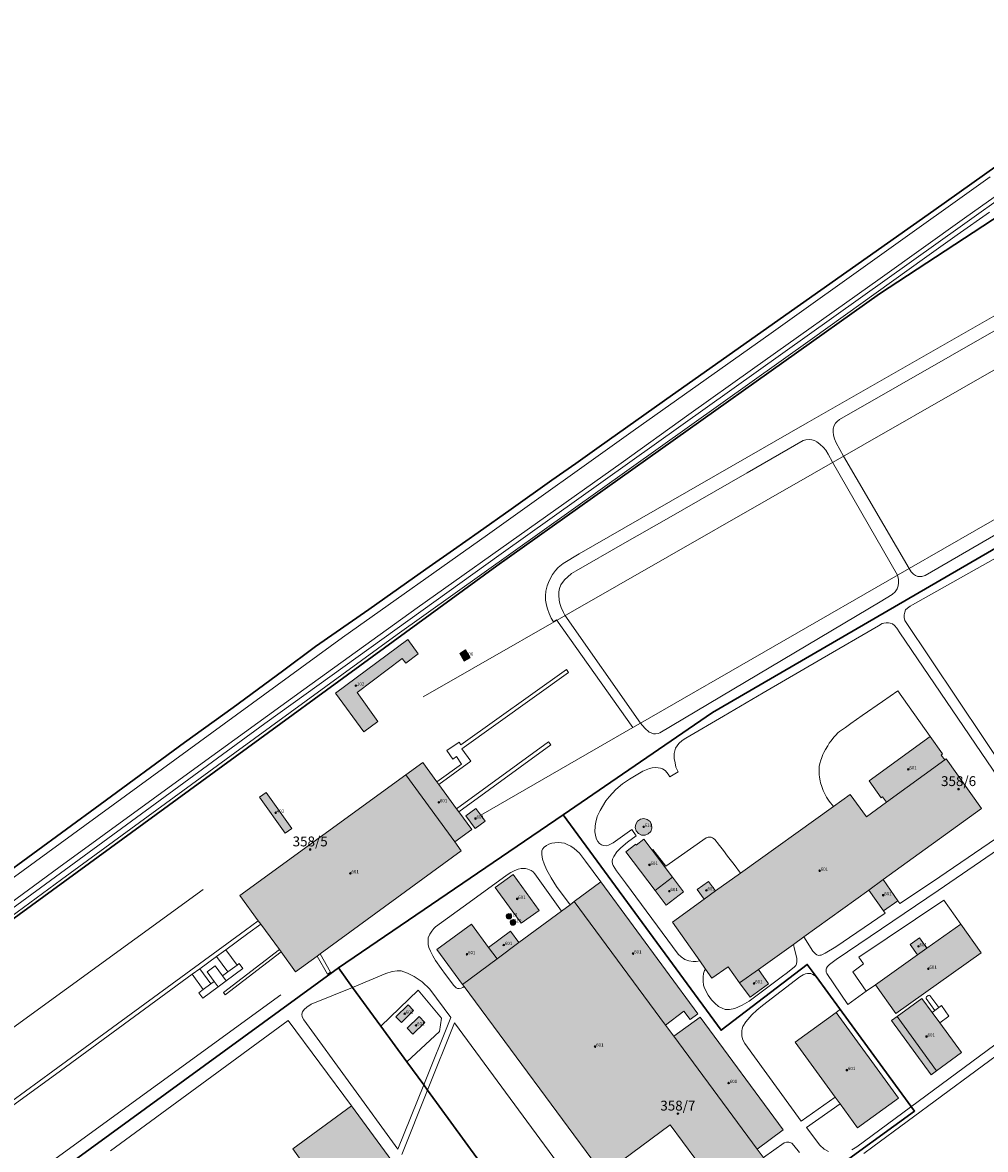
# Model space of a CAD drawing. Extents: x 6529461 to 6534356, y 5058426 to 5060911.
# Drawn here: x 6531863 to 6532156, y 5060543 to 5060886 of the extents above; entities that cross this region are included whole.
import ezdxf
from ezdxf.enums import TextEntityAlignment as Align

# ---------------------------------------------------------------- set-up
doc = ezdxf.new("R2010")
doc.units = 0
doc.header["$MEASUREMENT"] = 0
doc.header["$PDMODE"] = 32
doc.header["$PDSIZE"] = 0.5
doc.layers.get('0').update_dxf_attribs({"lineweight": 9})
for name, color, linetype, lineweight in [('1_KC_BROJ', 3, 'Continuous', 9), ('1_KC_MEDJA', 3, 'Continuous', 30), ('1_KC_MEDJA_KO', 6, 'Continuous', 30), ('2_ZG', 4, 'Continuous', 20), ('2_ZG_BROJ', 4, 'Continuous', 9), ('4_SL_00', 8, 'Continuous', 9), ('4_SL_01', 8, 'Continuous', 9), ('4_SL_11', 8, 'Continuous', 9), ('4_SL_18', 8, 'Continuous', 9), ('4_SL_19', 8, 'Continuous', 9)]:
    doc.layers.add(name, color=color, linetype=linetype, lineweight=lineweight)
doc.styles.get("Standard").update_dxf_attribs({"font": 'txt.shx'})
doc.styles.add('STYLE1', font='romans.shx', dxfattribs={"height": 1.5})

# ---------------------------------------------------------------- blocks, each defined once
blk = doc.blocks.new('KC')
blk.add_point((0, 0))
at = {"style": 'STYLE1'}
blk.add_attdef('KC_BROJ', text='', height=1.5, dxfattribs=at).set_placement((0, 0), align=Align.BOTTOM_CENTER)
blk = doc.blocks.new('ZG')
blk.add_point((0, 0))
blk.add_attdef('VRSTA', (0, 0), '', height=1)

msp = doc.modelspace()

# ---------------------------------------------------------------- hatches: boundary and pattern name
at = {"linetype": 'Continuous'}
for color, points in [(252, [(6531966.97, 5060669.87), (6531971.2, 5060672.97), (6531964.85, 5060681.86), (6531978.64, 5060692.19), (6531979.73, 5060690.79), (6531983.51, 5060693.61), (6531980.29, 5060697.96), (6531958.31, 5060681.62)]), (254, [(6531997.49, 5060691.39), (6531999.3, 5060692.43), (6531997.95, 5060694.78), (6531996.14, 5060693.74)]), (253, [(6532144.06, 5060661.29), (6532126.24, 5060648.37), (6532125.02, 5060650), (6532124.6, 5060649.71), (6532120.94, 5060654.92), (6532139.56, 5060668.42), (6532143.34, 5060663.11), (6532142.96, 5060662.77)]), (253, [(6531979.75, 5060656.72), (6531984.91, 5060660.45), (6531989.18, 5060654.62), (6531989.77, 5060653.81), (6531995.18, 5060646.4), (6531995.87, 5060645.46), (6531999.81, 5060640.06), (6531994.63, 5060636.27)]), (253, [(6532081.49, 5060593.38), (6532087.19, 5060597.36), (6532097.95, 5060605.07), (6532101.06, 5060607.32), (6532120.83, 5060621.57), (6532125.26, 5060624.81), (6532155.25, 5060646.48), (6532144.46, 5060661.6), (6532144.06, 5060661.29), (6532126.24, 5060648.37), (6532120.16, 5060643.98), (6532115.19, 5060650.76), (6532110.09, 5060647.11), (6532081.76, 5060626.75), (6532074.14, 5060621.34), (6532070.63, 5060618.79), (6532061.05, 5060611.81), (6532069.38, 5060600), (6532071.1, 5060597.56), (6532073.04, 5060594.81), (6532078.03, 5060598.23)]), (253, [(6531994.63, 5060636.27), (6531996.6, 5060633.57), (6531953.64, 5060602.2), (6531952.66, 5060601.48), (6531946.11, 5060596.7), (6531941.68, 5060602.77), (6531941.17, 5060603.47), (6531935.48, 5060611.26), (6531934.74, 5060612.27), (6531929.15, 5060619.97), (6531979.75, 5060656.72)]), (254, [(6531942.94, 5060638.92), (6531945, 5060640.39), (6531937.18, 5060651.39), (6531935.12, 5060649.92)]), (253, [(6532000.82, 5060640.33), (6532003.88, 5060642.65), (6532002.55, 5060644.42), (6532001.09, 5060646.47), (6531998.02, 5060644.2)]), (253, [(6532049.97, 5060639.66), (6532050.64, 5060638.85), (6532051.6, 5060638.39), (6532052.65, 5060638.35), (6532053.64, 5060638.74), (6532054.37, 5060639.5), (6532054.74, 5060640.5), (6532054.66, 5060641.55), (6532054.17, 5060642.49), (6532053.34, 5060643.14), (6532052.31, 5060643.4), (6532051.27, 5060643.22), (6532050.39, 5060642.63), (6532049.83, 5060641.73), (6532049.68, 5060640.68)]), (253, [(6532055.69, 5060621.5), (6532046.75, 5060633.25), (6532049.79, 5060635.56), (6532049.97, 5060635.31), (6532052.3, 5060637.08), (6532054.81, 5060633.78), (6532061.06, 5060625.58)]), (253, [(6532014.9, 5060611.5), (6532020.34, 5060615.43), (6532012.43, 5060626.36), (6532006.99, 5060622.43)]), (253, [(6532031.07, 5060618.09), (6532058.9, 5060580.46), (6532064.48, 5060584.68), (6532066.36, 5060582.15), (6532068.77, 5060583.9), (6532039.15, 5060624.1)]), (253, [(6532061.06, 5060625.58), (6532064.42, 5060621.06), (6532059.12, 5060616.98), (6532055.69, 5060621.5)]), (253, [(6532074.14, 5060621.34), (6532070.63, 5060618.79), (6532068.54, 5060621.79), (6532071.97, 5060624.24)]), (253, [(6532125.26, 5060624.81), (6532129.74, 5060618.37), (6532125.39, 5060615.27), (6532120.83, 5060621.57)]), (253, [(6531997.02, 5060592.88), (6532007.54, 5060600.66), (6532014.22, 5060605.6), (6532027.22, 5060615.22), (6532029.78, 5060617.11), (6532031.07, 5060618.09), (6532058.9, 5060580.46), (6532061.43, 5060577.05), (6532086.84, 5060542.7), (6532088.95, 5060539.84), (6532075.36, 5060529.77), (6532060.33, 5060550.07), (6532039.93, 5060534.96), (6531997.49, 5060592.24)]), (253, [(6532010.43, 5060613.16), (6532010.89, 5060612.81), (6532011.48, 5060612.84), (6532011.91, 5060613.23), (6532011.98, 5060613.81), (6532011.67, 5060614.31), (6532011.11, 5060614.48), (6532010.57, 5060614.25), (6532010.3, 5060613.73)]), (253, [(6531997.02, 5060592.88), (6531989.19, 5060603.46), (6531999.71, 5060611.25), (6532004.97, 5060604.14), (6532007.54, 5060600.66)]), (253, [(6532011.63, 5060611.32), (6532012.08, 5060610.93), (6532012.68, 5060610.91), (6532013.14, 5060611.28), (6532013.26, 5060611.87), (6532012.98, 5060612.39), (6532012.42, 5060612.61), (6532011.85, 5060612.42), (6532011.54, 5060611.91)]), (253, [(6532138.52, 5060603.87), (6532148.91, 5060611.27), (6532155.15, 5060602.51), (6532129.13, 5060583.97), (6532122.89, 5060592.73), (6532135.75, 5060601.9)]), (253, [(6532014.22, 5060605.6), (6532011.64, 5060609.08), (6532004.97, 5060604.14), (6532007.54, 5060600.66)]), (253, [(6532135.75, 5060601.9), (6532138.52, 5060603.87), (6532136.28, 5060607.03), (6532133.51, 5060605.05)]), (253, [(6532087.19, 5060597.36), (6532090.25, 5060593), (6532084.68, 5060588.96), (6532081.49, 5060593.38)]), (253, [(6531978.37, 5060581.26), (6531982.1, 5060584.87), (6531980.42, 5060586.6), (6531976.69, 5060582.99)]), (253, [(6532139.84, 5060565.34), (6532141.51, 5060566.55), (6532149.11, 5060572.08), (6532142.5, 5060581.17), (6532140.2, 5060584.33), (6532137.08, 5060588.62), (6532129.47, 5060583.09), (6532127.81, 5060581.88)]), (253, [(6531981.85, 5060577.74), (6531985.51, 5060581.28), (6531983.81, 5060583.04), (6531980.15, 5060579.5)]), (253, [(6532061.43, 5060577.05), (6532086.84, 5060542.7), (6532094.79, 5060548.6), (6532069.46, 5060582.9)]), (253, [(6532110.62, 5060558.53), (6532112.12, 5060556.47), (6532117.44, 5060549.16), (6532129.92, 5060558.24), (6532110.92, 5060584.35), (6532098.44, 5060575.27)]), (252, [(6531958.39, 5060524.43), (6531976.57, 5060537.58), (6531963.14, 5060555.83), (6531945.31, 5060542.78)])]:
    msp.add_hatch(color=color, dxfattribs=at).paths.add_polyline_path(points)

# ---------------------------------------------------------------- linework, layer by layer
at = {"layer": '1_KC_MEDJA'}
for points in [[(6531771.86, 5060548.59), (6532007.5, 5060720.41), (6532124.12, 5060803.28), (6532187.08, 5060844.58), (6532216.38, 5060863.65), (6532221.41, 5060865.67), (6532274.67, 5060885.97), (6532298.25, 5060877.02), (6532313.98, 5060870.86), (6532378.45, 5060846.14), (6532470.88, 5060807.94), (6532608.47, 5060745.4), (6532706.28, 5060694.91), (6532747.84, 5060673.94), (6532767.11, 5060663.62)], [(6531760.85, 5060453.52), (6531959.16, 5060597.88), (6532027.69, 5060644.58), (6532073.17, 5060675.69), (6532253.53, 5060780.31), (6532280.88, 5060743.5), (6532316.16, 5060769.94), (6532353.76, 5060798.12), (6532337.44, 5060821.29), (6532336.9, 5060822.06), (6532336.47, 5060822.67), (6532302.29, 5060871.19)], [(6532302.29, 5060871.19), (6532295.28, 5060871.04), (6532291.62, 5060870.96), (6532265.84, 5060870.39), (6532246.19, 5060866.96), (6532223.54, 5060860.87), (6532187.08, 5060844.58), (6532124.12, 5060803.28), (6532007.5, 5060720.41), (6531771.86, 5060548.59)], [(6532160.04, 5060842.38), (6532140.67, 5060828.66), (6532100, 5060800.02), (6532061.05, 5060772.48), (6532038.7, 5060756.68), (6532031.58, 5060751.64), (6532024.26, 5060746.51), (6532011.85, 5060737.73), (6532001.76, 5060730.6), (6531994.29, 5060725.34), (6531986.87, 5060720.16), (6531982.34, 5060716.99), (6531968.44, 5060707.15), (6531952.16, 5060695.79), (6531942.17, 5060688.31), (6531927.05, 5060677.22), (6531912.28, 5060666.61), (6531886.49, 5060647.73), (6531855.6, 5060625.12)], [(6532253.53, 5060780.31), (6532073.17, 5060675.69), (6532027.69, 5060644.58), (6532075.83, 5060578.89), (6532102.1, 5060598.96), (6532104.82, 5060595.25), (6532111.91, 5060585.56), (6532134.82, 5060554.26), (6532108.46, 5060535.12)], [(6532108.46, 5060535.12), (6532134.82, 5060554.26), (6532111.91, 5060585.56), (6532104.82, 5060595.25), (6532102.1, 5060598.96), (6532075.83, 5060578.89), (6532027.69, 5060644.58), (6531959.16, 5060597.88), (6531963.48, 5060591.96), (6531972.14, 5060580.1), (6531980.05, 5060569.26), (6531985.17, 5060562.24), (6531986.31, 5060560.67), (6532009.32, 5060529.14)], [(6532066.49, 5060462.4), (6532063.38, 5060469.89), (6532050.42, 5060501.11), (6532049.58, 5060503.07), (6532046.39, 5060510.41), (6532029.05, 5060532.44), (6532024.03, 5060528.85), (6532023.19, 5060528.27), (6532014.49, 5060522.05), (6532009.32, 5060529.14), (6531986.31, 5060560.67), (6531985.17, 5060562.24), (6531980.05, 5060569.26), (6531972.14, 5060580.1), (6531963.48, 5060591.96), (6531959.16, 5060597.88), (6531760.85, 5060453.52)]]:
    msp.add_lwpolyline(points, dxfattribs=at)
at = {"layer": '1_KC_MEDJA_KO'}
msp.add_lwpolyline([(6532160.04, 5060842.38), (6532140.67, 5060828.66), (6532100, 5060800.02), (6532061.05, 5060772.48), (6532038.7, 5060756.68), (6532031.58, 5060751.64), (6532024.26, 5060746.51), (6532011.85, 5060737.73), (6532001.76, 5060730.6), (6531994.29, 5060725.34), (6531986.87, 5060720.16), (6531982.34, 5060716.99), (6531968.44, 5060707.15), (6531952.16, 5060695.79), (6531942.17, 5060688.31), (6531927.05, 5060677.22), (6531912.28, 5060666.61), (6531886.49, 5060647.73), (6531855.6, 5060625.12)], dxfattribs=at)
at = {"layer": '2_ZG'}
for points in [[(6531966.97, 5060669.87), (6531971.2, 5060672.97), (6531964.85, 5060681.86), (6531978.64, 5060692.19), (6531979.73, 5060690.79), (6531983.51, 5060693.61), (6531980.29, 5060697.96), (6531958.31, 5060681.62), (6531966.97, 5060669.87)], [(6531997.49, 5060691.39), (6531999.3, 5060692.43), (6531997.95, 5060694.78), (6531996.14, 5060693.74), (6531997.49, 5060691.39)], [(6532144.06, 5060661.29), (6532142.96, 5060662.77), (6532143.34, 5060663.11), (6532139.56, 5060668.42), (6532120.94, 5060654.92), (6532124.6, 5060649.71), (6532125.02, 5060650), (6532126.24, 5060648.37)], [(6531994.63, 5060636.27), (6531999.81, 5060640.06), (6531995.87, 5060645.46), (6531995.18, 5060646.4), (6531989.77, 5060653.81), (6531989.18, 5060654.62), (6531984.91, 5060660.45), (6531979.75, 5060656.72)], [(6532125.26, 5060624.81), (6532155.25, 5060646.48), (6532144.46, 5060661.6), (6532144.06, 5060661.29)], [(6532126.24, 5060648.37), (6532144.06, 5060661.29)], [(6531979.75, 5060656.72), (6531929.15, 5060619.97), (6531934.74, 5060612.27), (6531935.48, 5060611.26), (6531941.17, 5060603.47), (6531941.68, 5060602.77), (6531946.11, 5060596.7), (6531952.66, 5060601.48), (6531953.64, 5060602.2), (6531996.6, 5060633.57), (6531994.63, 5060636.27)], [(6531994.63, 5060636.27), (6531979.75, 5060656.72)], [(6531942.94, 5060638.92), (6531945, 5060640.39), (6531937.18, 5060651.39), (6531935.12, 5060649.92), (6531942.94, 5060638.92)], [(6532126.24, 5060648.37), (6532120.16, 5060643.98), (6532115.19, 5060650.76), (6532110.09, 5060647.11), (6532081.76, 5060626.75), (6532074.14, 5060621.34)], [(6532000.82, 5060640.33), (6532003.88, 5060642.65), (6532002.55, 5060644.42), (6532001.09, 5060646.47), (6531998.02, 5060644.2), (6532000.82, 5060640.33)], [(6532049.97, 5060639.66), (6532050.64, 5060638.85), (6532051.6, 5060638.39), (6532052.65, 5060638.35), (6532053.64, 5060638.74), (6532054.37, 5060639.5), (6532054.74, 5060640.5), (6532054.66, 5060641.55), (6532054.17, 5060642.49), (6532053.34, 5060643.14), (6532052.31, 5060643.4), (6532051.27, 5060643.22), (6532050.39, 5060642.63), (6532049.83, 5060641.73), (6532049.68, 5060640.68), (6532049.97, 5060639.66)], [(6532061.06, 5060625.58), (6532054.81, 5060633.78), (6532052.3, 5060637.08), (6532049.97, 5060635.31), (6532049.79, 5060635.56), (6532046.75, 5060633.25), (6532055.69, 5060621.5)], [(6532014.9, 5060611.5), (6532020.34, 5060615.43), (6532012.43, 5060626.36), (6532006.99, 5060622.43), (6532014.9, 5060611.5)], [(6532058.9, 5060580.46), (6532064.48, 5060584.68), (6532066.36, 5060582.15), (6532068.77, 5060583.9), (6532039.15, 5060624.1), (6532031.07, 5060618.09)], [(6532061.06, 5060625.58), (6532055.69, 5060621.5)], [(6532055.69, 5060621.5), (6532059.12, 5060616.98), (6532064.42, 5060621.06), (6532061.06, 5060625.58)], [(6532074.14, 5060621.34), (6532071.97, 5060624.24), (6532068.54, 5060621.79), (6532070.63, 5060618.79)], [(6532125.26, 5060624.81), (6532120.83, 5060621.57)], [(6532120.83, 5060621.57), (6532125.39, 5060615.27), (6532129.74, 5060618.37), (6532125.26, 5060624.81)], [(6532070.63, 5060618.79), (6532074.14, 5060621.34)], [(6532087.19, 5060597.36), (6532097.95, 5060605.07), (6532101.06, 5060607.32), (6532120.83, 5060621.57)], [(6532031.07, 5060618.09), (6532029.78, 5060617.11), (6532027.22, 5060615.22), (6532014.22, 5060605.6)], [(6532058.9, 5060580.46), (6532031.07, 5060618.09)], [(6532070.63, 5060618.79), (6532061.05, 5060611.81), (6532069.38, 5060600), (6532071.1, 5060597.56), (6532073.04, 5060594.81), (6532078.03, 5060598.23), (6532081.49, 5060593.38)], [(6532010.43, 5060613.16), (6532010.89, 5060612.81), (6532011.48, 5060612.84), (6532011.91, 5060613.23), (6532011.98, 5060613.81), (6532011.67, 5060614.31), (6532011.11, 5060614.48), (6532010.57, 5060614.25), (6532010.3, 5060613.73), (6532010.43, 5060613.16)], [(6532004.97, 5060604.14), (6531999.71, 5060611.25), (6531989.19, 5060603.46), (6531997.02, 5060592.88)], [(6532011.63, 5060611.32), (6532012.08, 5060610.93), (6532012.68, 5060610.91), (6532013.14, 5060611.28), (6532013.26, 5060611.87), (6532012.98, 5060612.39), (6532012.42, 5060612.61), (6532011.85, 5060612.42), (6532011.54, 5060611.91), (6532011.63, 5060611.32)], [(6532135.75, 5060601.9), (6532122.89, 5060592.73), (6532129.13, 5060583.97), (6532155.15, 5060602.51), (6532148.91, 5060611.27), (6532138.52, 5060603.87)], [(6532014.22, 5060605.6), (6532011.64, 5060609.08), (6532004.97, 5060604.14)], [(6532138.52, 5060603.87), (6532136.28, 5060607.03), (6532133.51, 5060605.05), (6532135.75, 5060601.9)], [(6532004.97, 5060604.14), (6532007.54, 5060600.66)], [(6532014.22, 5060605.6), (6532007.54, 5060600.66)], [(6532138.52, 5060603.87), (6532135.75, 5060601.9)], [(6532007.54, 5060600.66), (6531997.02, 5060592.88)], [(6532087.19, 5060597.36), (6532081.49, 5060593.38)], [(6532081.49, 5060593.38), (6532084.68, 5060588.96), (6532090.25, 5060593), (6532087.19, 5060597.36)], [(6531997.02, 5060592.88), (6531997.49, 5060592.24), (6532039.93, 5060534.96), (6532060.33, 5060550.07), (6532075.36, 5060529.77), (6532088.95, 5060539.84), (6532086.84, 5060542.7)], [(6531978.37, 5060581.26), (6531982.1, 5060584.87), (6531980.42, 5060586.6), (6531976.69, 5060582.99), (6531978.37, 5060581.26)], [(6532139.84, 5060565.34), (6532141.51, 5060566.55), (6532149.11, 5060572.08), (6532142.5, 5060581.17), (6532140.2, 5060584.33), (6532137.08, 5060588.62), (6532129.47, 5060583.09), (6532127.81, 5060581.88), (6532139.84, 5060565.34)], [(6531981.85, 5060577.74), (6531985.51, 5060581.28), (6531983.81, 5060583.04), (6531980.15, 5060579.5), (6531981.85, 5060577.74)], [(6532086.84, 5060542.7), (6532094.79, 5060548.6), (6532069.46, 5060582.9), (6532061.43, 5060577.05)], [(6532110.62, 5060558.53), (6532112.12, 5060556.47), (6532117.44, 5060549.16), (6532129.92, 5060558.24), (6532110.92, 5060584.35), (6532098.44, 5060575.27), (6532110.62, 5060558.53)], [(6532061.43, 5060577.05), (6532058.9, 5060580.46)], [(6532086.84, 5060542.7), (6532061.43, 5060577.05)], [(6531958.39, 5060524.43), (6531976.57, 5060537.58), (6531963.14, 5060555.83), (6531945.31, 5060542.78), (6531958.39, 5060524.43)]]:
    msp.add_lwpolyline(points, dxfattribs=at)
at = {"layer": '4_SL_00'}
for p, q in [((6532245.1, 5060841.16), (6532111.9, 5060764.98)), ((6532111.9, 5060764.98), (6532111.17, 5060764.41)), ((6532109.98, 5060762.18), (6532109.97, 5060761.24)), ((6532110.3, 5060763.2), (6532109.98, 5060762.18)), ((6532110.73, 5060763.88), (6532110.3, 5060763.2)), ((6532111.17, 5060764.41), (6532110.73, 5060763.88)), ((6532109.97, 5060761.24), (6532110.09, 5060760.26)), ((6532110.09, 5060760.26), (6532110.43, 5060759.15)), ((6532110.92, 5060757.86), (6532110.43, 5060759.15)), ((6532113.17, 5060753.85), (6532110.92, 5060757.86)), ((6532133.12, 5060719.59), (6532113.17, 5060753.85)), ((6532139.95, 5060718.57), (6532186.62, 5060745.77)), ((6532133.12, 5060719.59), (6532133.73, 5060718.55)), ((6532133.73, 5060718.55), (6532134.51, 5060717.83)), ((6532134.51, 5060717.83), (6532135.08, 5060717.44)), ((6532135.08, 5060717.44), (6532135.79, 5060717.21)), ((6532135.79, 5060717.21), (6532137.06, 5060717.21)), ((6532137.06, 5060717.21), (6532138.09, 5060717.46)), ((6532138.09, 5060717.46), (6532139.95, 5060718.57)), ((6532028.72, 5060688.84), (6531996.51, 5060665.91)), ((6531996.79, 5060664.7), (6532029.3, 5060687.96)), ((6532029.3, 5060687.96), (6532028.72, 5060688.84)), ((6532125.06, 5060679.1), (6532118.89, 5060674.83)), ((6532129.75, 5060682.34), (6532125.06, 5060679.1)), ((6532139.56, 5060668.42), (6532129.75, 5060682.34)), ((6532048.96, 5060671.16), (6532051.29, 5060672.46)), ((6532115.35, 5060672.35), (6532113.74, 5060671.18)), ((6532118.89, 5060674.83), (6532115.35, 5060672.35)), ((6532110.2, 5060668.2), (6532110.79, 5060668.83)), ((6532110.79, 5060668.83), (6532111.46, 5060669.51)), ((6532111.46, 5060669.51), (6532111.98, 5060669.96)), ((6532111.98, 5060669.96), (6532112.89, 5060670.56)), ((6532113.74, 5060671.18), (6532112.89, 5060670.56)), ((6531992.25, 5060664.1), (6531995.94, 5060666.72)), ((6531995.18, 5060646.4), (6532023.22, 5060666.76)), ((6531995.87, 5060645.46), (6532023.91, 5060665.82)), ((6531996.51, 5060665.91), (6531995.94, 5060666.72)), ((6532023.91, 5060665.82), (6532023.22, 5060666.76)), ((6532107.64, 5060664.46), (6532108.33, 5060665.59)), ((6532108.33, 5060665.59), (6532108.83, 5060666.38)), ((6532108.83, 5060666.38), (6532109.3, 5060667.03)), ((6532109.3, 5060667.03), (6532109.65, 5060667.5)), ((6532109.65, 5060667.5), (6532110.2, 5060668.2)), ((6531994.06, 5060661.54), (6531992.25, 5060664.1)), ((6531995.12, 5060662.29), (6531994.06, 5060661.54)), ((6531996.74, 5060660.01), (6531995.12, 5060662.29)), ((6531999.55, 5060660.91), (6531996.79, 5060664.7)), ((6532106.15, 5060660.91), (6532106.54, 5060662.01)), ((6532106.54, 5060662.01), (6532106.88, 5060662.9)), ((6532106.88, 5060662.9), (6532107.16, 5060663.52)), ((6532107.16, 5060663.52), (6532107.64, 5060664.46)), ((6531989.18, 5060654.62), (6531996.74, 5060660.01)), ((6531989.77, 5060653.81), (6531999.55, 5060660.91)), ((6532105.7, 5060657.68), (6532105.72, 5060658.69)), ((6532105.72, 5060658.69), (6532105.77, 5060659.33)), ((6532105.77, 5060659.33), (6532106.03, 5060660.46)), ((6532106.03, 5060660.46), (6532106.15, 5060660.91)), ((6532105.76, 5060656.8), (6532105.7, 5060657.68)), ((6532105.86, 5060655.97), (6532105.76, 5060656.8)), ((6532106.02, 5060654.88), (6532105.86, 5060655.97)), ((6532106.17, 5060654.25), (6532106.02, 5060654.88)), ((6532106.51, 5060653.14), (6532106.17, 5060654.25)), ((6532106.94, 5060651.97), (6532106.51, 5060653.14)), ((6532107.45, 5060650.95), (6532106.94, 5060651.97)), ((6532186.54, 5060652.04), (6532142.03, 5060621.51)), ((6532107.96, 5060649.95), (6532107.45, 5060650.95)), ((6532108.81, 5060648.71), (6532107.96, 5060649.95)), ((6532110.09, 5060647.11), (6532108.81, 5060648.71)), ((6532071.6, 5060637.66), (6532071.9, 5060637.74)), ((6532071.9, 5060637.74), (6532072.21, 5060637.78)), ((6532072.21, 5060637.78), (6532072.48, 5060637.77)), ((6532072.48, 5060637.77), (6532072.78, 5060637.71)), ((6532058.97, 5060628.89), (6532071.33, 5060637.5)), ((6532071.33, 5060637.5), (6532071.6, 5060637.66)), ((6532072.78, 5060637.71), (6532073.17, 5060637.56)), ((6532073.17, 5060637.56), (6532073.53, 5060637.32)), ((6532073.53, 5060637.32), (6532073.92, 5060637.01)), ((6532073.92, 5060637.01), (6532074.32, 5060636.53)), ((6532074.32, 5060636.53), (6532074.68, 5060636.09)), ((6532075.36, 5060635.18), (6532074.68, 5060636.09)), ((6532076.57, 5060633.63), (6532075.36, 5060635.18)), ((6532054.81, 5060633.78), (6532055.03, 5060633.95)), ((6532055.03, 5060633.95), (6532058.97, 5060628.89)), ((6532077.82, 5060631.95), (6532076.57, 5060633.63)), ((6532079.77, 5060629.39), (6532077.82, 5060631.95)), ((6532081.76, 5060626.75), (6532079.77, 5060629.39)), ((6531917.89, 5060621.75), (6531757.93, 5060505.75)), ((6532142.03, 5060621.51), (6532110.89, 5060600.47)), ((6532143.69, 5060618.52), (6532117.8, 5060601.19)), ((6532148.91, 5060611.27), (6532143.69, 5060618.52)), ((6532125.86, 5060614.54), (6532110.77, 5060604.33)), ((6532125.39, 5060615.27), (6532125.86, 5060614.54)), ((6531934.74, 5060612.27), (6531930.88, 5060609.4)), ((6531935.48, 5060611.26), (6531931.56, 5060608.37)), ((6531930.88, 5060609.4), (6531872.14, 5060566.46)), ((6531931.56, 5060608.37), (6531924.82, 5060603.43)), ((6532101.06, 5060607.32), (6532103.84, 5060603)), ((6531924.82, 5060603.43), (6531922.03, 5060601.39)), ((6531941.17, 5060603.47), (6531924.16, 5060590.4)), ((6531924.82, 5060603.43), (6531928.26, 5060598.76)), ((6532097.95, 5060605.07), (6532098.23, 5060603.56)), ((6532098.23, 5060603.56), (6532098.61, 5060602.11)), ((6532110.77, 5060604.33), (6532107.59, 5060602.41)), ((6531922.03, 5060601.39), (6531916.93, 5060597.66)), ((6531922.03, 5060601.39), (6531925.47, 5060596.73)), ((6531941.68, 5060602.77), (6531924.69, 5060589.71)), ((6531952.66, 5060601.48), (6531955.8, 5060596.01)), ((6531953.64, 5060602.2), (6531956.74, 5060596.59)), ((6532098.61, 5060602.11), (6532098.96, 5060600.77)), ((6532098.96, 5060600.77), (6532098.96, 5060599.8)), ((6532103.84, 5060603), (6532104.57, 5060602.17)), ((6532104.57, 5060602.17), (6532105.07, 5060601.86)), ((6532105.07, 5060601.86), (6532105.54, 5060601.72)), ((6532105.54, 5060601.72), (6532105.91, 5060601.74)), ((6532106.35, 5060601.82), (6532105.91, 5060601.74)), ((6532106.78, 5060602.01), (6532106.35, 5060601.82)), ((6532107.59, 5060602.41), (6532106.78, 5060602.01)), ((6532110.89, 5060600.47), (6532108.85, 5060598.9)), ((6532117.8, 5060601.19), (6532119.21, 5060599.15)), ((6531914.57, 5060595.94), (6531916.93, 5060597.66)), ((6531916.93, 5060597.66), (6531920.32, 5060593.07)), ((6531921.58, 5060598.48), (6531919.17, 5060596.7)), ((6531921.26, 5060593.72), (6531919.17, 5060596.7)), ((6531923.79, 5060595.49), (6531921.58, 5060598.48)), ((6531925.47, 5060596.73), (6531923.79, 5060595.49)), ((6531930.01, 5060597.69), (6531924.93, 5060593.94)), ((6531928.26, 5060598.76), (6531925.47, 5060596.73)), ((6531928.26, 5060598.76), (6531928.88, 5060599.22)), ((6531928.88, 5060599.22), (6531930.01, 5060597.69)), ((6531955.8, 5060596.01), (6531956.74, 5060596.59)), ((6531973.6, 5060596.16), (6531975.55, 5060596.81)), ((6531975.55, 5060596.81), (6531977.04, 5060597.04)), ((6531977.04, 5060597.04), (6531978.29, 5060596.99)), ((6531978.29, 5060596.99), (6531980.23, 5060596.27)), ((6532070.75, 5060597.12), (6532070.46, 5060596.17)), ((6532071.1, 5060597.56), (6532070.75, 5060597.12)), ((6532098.16, 5060598.14), (6532095.62, 5060596.2)), ((6532098.58, 5060598.59), (6532098.16, 5060598.14)), ((6532098.83, 5060599.16), (6532098.58, 5060598.59)), ((6532098.96, 5060599.8), (6532098.83, 5060599.16)), ((6532107.87, 5060597.01), (6532107.89, 5060597.48)), ((6532107.89, 5060596.6), (6532107.87, 5060597.01)), ((6532107.89, 5060597.48), (6532107.99, 5060597.84)), ((6532108.04, 5060596.19), (6532107.89, 5060596.6)), ((6532108.28, 5060598.37), (6532107.99, 5060597.84)), ((6532108.85, 5060598.9), (6532108.28, 5060598.37)), ((6532116.01, 5060596.74), (6532119.21, 5060599.15)), ((6532120.05, 5060590.79), (6532116.01, 5060596.74)), ((6531872.89, 5060565.44), (6531914.57, 5060595.94)), ((6531914.57, 5060595.94), (6531917.97, 5060591.33)), ((6531920.32, 5060593.07), (6531921.26, 5060593.72)), ((6531921.26, 5060593.72), (6531922.48, 5060592.13)), ((6531924.93, 5060593.94), (6531922.48, 5060592.13)), ((6531923.79, 5060595.49), (6531924.93, 5060593.94)), ((6531963.48, 5060591.96), (6531973.6, 5060596.16)), ((6531982.23, 5060595.24), (6531980.23, 5060596.27)), ((6531984.68, 5060593.64), (6531982.23, 5060595.24)), ((6531987.05, 5060591.37), (6531984.68, 5060593.64)), ((6532070.34, 5060595.22), (6532070.32, 5060593.89)), ((6532070.32, 5060593.89), (6532070.49, 5060592.68)), ((6532070.46, 5060596.17), (6532070.34, 5060595.22)), ((6532094.56, 5060595.39), (6532090.91, 5060592.63)), ((6532095.62, 5060596.2), (6532094.56, 5060595.39)), ((6532114.46, 5060586.75), (6532108.04, 5060596.19)), ((6531941.59, 5060589.67), (6531781.51, 5060473.39)), ((6531917.97, 5060591.33), (6531916.61, 5060590.33)), ((6531916.61, 5060590.33), (6531917.82, 5060588.69)), ((6531917.82, 5060588.69), (6531922.48, 5060592.13)), ((6531917.97, 5060591.33), (6531920.32, 5060593.07)), ((6531924.69, 5060589.71), (6531924.16, 5060590.4)), ((6531963.48, 5060591.96), (6531950.91, 5060586.81)), ((6531972.14, 5060580.1), (6531983.51, 5060591.07)), ((6531983.51, 5060591.07), (6531990.6, 5060582.61)), ((6531993.43, 5060582.77), (6531987.05, 5060591.37)), ((6532070.7, 5060592.06), (6532070.49, 5060592.68)), ((6532071.28, 5060590.75), (6532070.7, 5060592.06)), ((6532071.91, 5060589.55), (6532071.28, 5060590.75)), ((6532090.91, 5060592.63), (6532084.44, 5060587.72)), ((6532120.05, 5060590.79), (6532114.46, 5060586.75)), ((6532122.89, 5060592.73), (6532120.05, 5060590.79)), ((6532122.11, 5060543.41), (6532185.27, 5060589.94)), ((6531950.91, 5060586.81), (6531949.54, 5060585.98)), ((6532072.87, 5060588.14), (6532071.91, 5060589.55)), ((6532073.89, 5060587.14), (6532072.87, 5060588.14)), ((6532075.08, 5060586.17), (6532073.89, 5060587.14)), ((6532082.22, 5060586.5), (6532080.06, 5060585.49)), ((6532084.44, 5060587.72), (6532082.22, 5060586.5)), ((6532138.36, 5060588.84), (6532138.46, 5060589.05)), ((6532138.37, 5060588.62), (6532138.36, 5060588.84)), ((6532141.04, 5060584.94), (6532138.37, 5060588.62)), ((6532138.46, 5060589.05), (6532139.01, 5060589.51)), ((6532139.25, 5060589.54), (6532139.01, 5060589.51)), ((6532139.47, 5060589.45), (6532139.25, 5060589.54)), ((6532142.24, 5060585.82), (6532139.47, 5060589.45)), ((6532142.24, 5060585.82), (6532143.02, 5060586.39)), ((6532145.29, 5060583.22), (6532143.02, 5060586.39)), ((6531948.22, 5060584.51), (6531948, 5060583.75)), ((6531948.09, 5060582.94), (6531948, 5060583.75)), ((6531948.59, 5060582.08), (6531948.09, 5060582.94)), ((6531948.7, 5060585.24), (6531948.22, 5060584.51)), ((6531949.54, 5060585.98), (6531948.7, 5060585.24)), ((6532076.13, 5060585.59), (6532075.08, 5060586.17)), ((6532077.06, 5060585.26), (6532076.13, 5060585.59)), ((6532078.39, 5060585.17), (6532077.06, 5060585.26)), ((6532080.06, 5060585.49), (6532078.39, 5060585.17)), ((6532111.82, 5060584.99), (6532110.92, 5060584.35)), ((6532111.94, 5060585.17), (6532111.82, 5060584.99)), ((6532111.91, 5060585.56), (6532111.97, 5060585.34)), ((6532111.97, 5060585.34), (6532111.94, 5060585.17)), ((6532140.2, 5060584.33), (6532141.04, 5060584.94)), ((6532141.04, 5060584.94), (6532142.24, 5060585.82)), ((6532142.5, 5060581.17), (6532145.29, 5060583.22)), ((6531977.28, 5060542.68), (6531948.59, 5060582.08)), ((6531985.17, 5060562.24), (6531993.43, 5060582.77)), ((6531986.31, 5060560.67), (6531994.56, 5060581.15)), ((6531989.98, 5060578.54), (6531990.6, 5060582.61)), ((6531994.56, 5060581.15), (6532040.01, 5060519.56)), ((6531980.05, 5060569.26), (6531989.98, 5060578.54)), ((6531872.14, 5060566.46), (6531800.74, 5060514.51)), ((6531801.43, 5060513.42), (6531872.89, 5060565.44)), ((6531985.17, 5060562.24), (6531977.28, 5060542.68)), ((6531986.31, 5060560.67), (6531978.52, 5060541.01)), ((6532119.39, 5060541.3), (6532122.11, 5060543.41))]:
    msp.add_line(p, q, dxfattribs=at)
at = {"layer": '4_SL_01'}
for p, q in [((6531984.99, 5060680.52), (6532269.25, 5060843.14)), ((6532133.12, 5060719.59), (6532231.43, 5060776.21)), ((6532051.29, 5060672.46), (6532133.12, 5060719.59)), ((6532002.55, 5060644.42), (6532048.96, 5060671.16))]:
    msp.add_line(p, q, dxfattribs=at)
at = {"layer": '4_SL_11'}
for p, q in [((6532102.05, 5060763.96), (6532248.27, 5060847.55)), ((6532170.89, 5060841.14), (6532150.01, 5060826.31)), ((6532091.13, 5060791.27), (6532157.84, 5060838.93)), ((6532150.01, 5060826.31), (6532124.3, 5060807.98)), ((6532124.3, 5060807.98), (6532085.42, 5060780.35)), ((6532049.05, 5060761.54), (6532091.13, 5060791.27)), ((6532085.42, 5060780.35), (6532066.03, 5060766.54)), ((6532066.03, 5060766.54), (6532045.37, 5060751.74)), ((6532004.62, 5060729.91), (6532049.05, 5060761.54)), ((6532032.56, 5060724.09), (6532102.05, 5060763.96)), ((6532083.8, 5060748.78), (6532100.85, 5060758.6)), ((6532100.85, 5060758.6), (6532101.7, 5060758.86)), ((6532101.7, 5060758.86), (6532102.66, 5060758.89)), ((6532102.66, 5060758.89), (6532103.49, 5060758.78)), ((6532103.49, 5060758.78), (6532104.32, 5060758.59)), ((6532104.32, 5060758.59), (6532105.03, 5060758.2)), ((6532105.03, 5060758.2), (6532105.95, 5060757.54)), ((6532105.95, 5060757.54), (6532107.05, 5060756.48)), ((6532107.05, 5060756.48), (6532107.73, 5060755.65)), ((6532107.73, 5060755.65), (6532108.47, 5060754.48)), ((6532108.47, 5060754.48), (6532109.8, 5060752.04)), ((6532045.37, 5060751.74), (6532019.9, 5060733.57)), ((6532109.8, 5060752.04), (6532129.61, 5060717.56)), ((6532059.85, 5060735.07), (6532083.8, 5060748.78)), ((6532045.78, 5060727.03), (6532059.85, 5060735.07)), ((6532019.9, 5060733.57), (6531983.22, 5060707.61)), ((6531960.38, 5060698.56), (6532004.62, 5060729.91)), ((6532031.65, 5060718.94), (6532045.78, 5060727.03)), ((6532027.73, 5060721.14), (6532032.56, 5060724.09)), ((6532026.16, 5060719.92), (6532027.73, 5060721.14)), ((6532160.43, 5060723.26), (6532134.14, 5060708.52)), ((6532023.44, 5060715.87), (6532024.44, 5060717.8)), ((6532024.44, 5060717.8), (6532025.31, 5060719)), ((6532025.31, 5060719), (6532026.16, 5060719.92)), ((6532028.21, 5060716.25), (6532028.97, 5060717)), ((6532028.97, 5060717), (6532030.26, 5060718.05)), ((6532030.26, 5060718.05), (6532031.65, 5060718.94)), ((6532129.61, 5060717.56), (6532129.91, 5060716.2)), ((6532022.42, 5060712.7), (6532022.79, 5060714.31)), ((6532022.79, 5060714.31), (6532023.44, 5060715.87)), ((6532026.36, 5060712.53), (6532026.58, 5060713.48)), ((6532026.58, 5060713.48), (6532027.01, 5060714.58)), ((6532027.01, 5060714.58), (6532027.46, 5060715.3)), ((6532027.46, 5060715.3), (6532028.21, 5060716.25)), ((6532129.52, 5060713.45), (6532128.88, 5060712.51)), ((6532129.79, 5060714.3), (6532129.52, 5060713.45)), ((6532129.95, 5060715.24), (6532129.79, 5060714.3)), ((6532129.91, 5060716.2), (6532129.95, 5060715.24)), ((6532022.32, 5060711.26), (6532022.42, 5060712.7)), ((6532022.35, 5060709.98), (6532022.32, 5060711.26)), ((6532022.57, 5060708.46), (6532022.35, 5060709.98)), ((6532026.33, 5060711.46), (6532026.36, 5060712.53)), ((6532026.46, 5060709.96), (6532026.33, 5060711.46)), ((6532026.69, 5060708.98), (6532026.46, 5060709.96)), ((6532128.03, 5060711.72), (6532124.31, 5060709.48)), ((6532128.88, 5060712.51), (6532128.03, 5060711.72)), ((6531983.22, 5060707.61), (6531948.63, 5060682.75)), ((6532022.87, 5060707.32), (6532022.57, 5060708.46)), ((6532023.47, 5060705.86), (6532022.87, 5060707.32)), ((6532027.1, 5060707.73), (6532026.69, 5060708.98)), ((6532027.75, 5060706.24), (6532027.1, 5060707.73)), ((6532124.31, 5060709.48), (6532057.12, 5060669.57)), ((6532132.1, 5060706.99), (6532131.82, 5060706.34)), ((6532132.64, 5060707.56), (6532132.1, 5060706.99)), ((6532133.45, 5060708.11), (6532132.64, 5060707.56)), ((6532134.14, 5060708.52), (6532133.45, 5060708.11)), ((6532024.04, 5060704.5), (6532023.47, 5060705.86)), ((6532024.71, 5060703.35), (6532024.04, 5060704.5)), ((6532025.66, 5060703.98), (6532024.71, 5060703.35)), ((6532048.96, 5060671.16), (6532025.66, 5060703.98)), ((6532028.2, 5060705.35), (6532027.75, 5060706.24)), ((6532051.29, 5060672.46), (6532028.2, 5060705.35)), ((6532124.93, 5060702.8), (6532125.47, 5060702.99)), ((6532125.47, 5060702.99), (6532126.18, 5060703.06)), ((6532126.18, 5060703.06), (6532126.82, 5060703.05)), ((6532126.82, 5060703.05), (6532127.39, 5060702.97)), ((6532127.39, 5060702.97), (6532128.05, 5060702.71)), ((6532131.67, 5060705.52), (6532131.65, 5060704.63)), ((6532131.87, 5060703.75), (6532131.65, 5060704.63)), ((6532131.82, 5060706.34), (6532131.67, 5060705.52)), ((6532166.67, 5060651.65), (6532131.87, 5060703.75)), ((6532106.61, 5060692.16), (6532123.82, 5060702.18)), ((6532123.82, 5060702.18), (6532124.93, 5060702.8)), ((6532128.05, 5060702.71), (6532128.73, 5060702.25)), ((6532128.73, 5060702.25), (6532129.4, 5060701.42)), ((6532129.4, 5060701.42), (6532130.37, 5060700.03)), ((6532130.37, 5060700.03), (6532164.45, 5060649.69)), ((6531920.62, 5060669.51), (6531960.38, 5060698.56)), ((6532088.62, 5060681.7), (6532106.61, 5060692.16)), ((6531948.63, 5060682.75), (6531916.48, 5060659.48)), ((6532076.6, 5060674.61), (6532088.62, 5060681.7)), ((6532051.29, 5060672.46), (6532052.61, 5060670.95)), ((6532065.13, 5060667.91), (6532076.6, 5060674.61)), ((6531830.87, 5060604.28), (6531920.62, 5060669.51)), ((6532052.61, 5060670.95), (6532053.93, 5060669.78)), ((6532053.93, 5060669.78), (6532054.51, 5060669.48)), ((6532054.51, 5060669.48), (6532055.24, 5060669.26)), ((6532055.24, 5060669.26), (6532055.84, 5060669.21)), ((6532055.84, 5060669.21), (6532056.67, 5060669.3)), ((6532057.12, 5060669.57), (6532056.67, 5060669.3)), ((6532061.97, 5060664.82), (6532062.96, 5060666.25)), ((6532062.96, 5060666.25), (6532063.97, 5060667.16)), ((6532063.97, 5060667.16), (6532065.13, 5060667.91)), ((6532061.5, 5060663.21), (6532061.97, 5060664.82)), ((6532061.55, 5060661.74), (6532061.5, 5060663.21)), ((6531916.48, 5060659.48), (6531873.97, 5060628.47)), ((6532051.95, 5060657.89), (6532054.02, 5060658.69)), ((6532054.02, 5060658.69), (6532054.84, 5060658.89)), ((6532054.84, 5060658.89), (6532055.97, 5060659)), ((6532055.97, 5060659), (6532057.32, 5060658.81)), ((6532057.32, 5060658.81), (6532058, 5060658.54)), ((6532058, 5060658.54), (6532058.51, 5060658.23)), ((6532061.79, 5060660.35), (6532061.55, 5060661.74)), ((6532062.07, 5060659.11), (6532061.79, 5060660.35)), ((6532062.72, 5060657.65), (6532062.07, 5060659.11)), ((6532045.8, 5060653.94), (6532047.87, 5060655.38)), ((6532047.87, 5060655.38), (6532051.95, 5060657.89)), ((6532058.51, 5060658.23), (6532058.89, 5060657.9)), ((6532058.89, 5060657.9), (6532059.32, 5060657.45)), ((6532059.32, 5060657.45), (6532059.69, 5060656.98)), ((6532059.69, 5060656.98), (6532060.17, 5060656.15)), ((6532060.17, 5060656.15), (6532062.72, 5060657.65)), ((6532041.69, 5060650.02), (6532043.79, 5060652.23)), ((6532043.79, 5060652.23), (6532045.8, 5060653.94)), ((6532038.96, 5060645.86), (6532040.73, 5060648.8)), ((6532040.73, 5060648.8), (6532041.69, 5060650.02)), ((6532038.07, 5060644.03), (6532038.96, 5060645.86)), ((6532037.42, 5060641.12), (6532037.65, 5060642.43)), ((6532037.65, 5060642.43), (6532037.8, 5060643.14)), ((6532037.8, 5060643.14), (6532038.07, 5060644.03)), ((6532037.38, 5060639.36), (6532037.42, 5060641.12)), ((6532037.66, 5060637.86), (6532037.38, 5060639.36)), ((6532037.88, 5060637.16), (6532037.66, 5060637.86)), ((6532048.65, 5060640.04), (6532042.88, 5060635.97)), ((6532047.34, 5060636.25), (6532049.93, 5060638.12)), ((6532049.93, 5060638.12), (6532048.65, 5060640.04)), ((6532140.24, 5060624.1), (6532164.8, 5060640.84)), ((6532021.42, 5060634.05), (6532021.91, 5060634.69)), ((6532021.91, 5060634.69), (6532022.56, 5060635.21)), ((6532022.56, 5060635.21), (6532023.31, 5060635.61)), ((6532023.31, 5060635.61), (6532024.28, 5060635.86)), ((6532024.28, 5060635.86), (6532025.13, 5060635.99)), ((6532025.13, 5060635.99), (6532026.36, 5060636.06)), ((6532026.36, 5060636.06), (6532027.16, 5060636.04)), ((6532027.16, 5060636.04), (6532028.08, 5060635.88)), ((6532028.95, 5060635.52), (6532028.08, 5060635.88)), ((6532030.04, 5060634.97), (6532028.95, 5060635.52)), ((6532031.02, 5060634.24), (6532030.04, 5060634.97)), ((6532038.24, 5060636.46), (6532037.88, 5060637.16)), ((6532038.79, 5060635.84), (6532038.24, 5060636.46)), ((6532039.4, 5060635.39), (6532038.79, 5060635.84)), ((6532039.98, 5060635.2), (6532039.4, 5060635.39)), ((6532040.83, 5060635.12), (6532039.98, 5060635.2)), ((6532041.55, 5060635.33), (6532040.83, 5060635.12)), ((6532042.88, 5060635.97), (6532041.55, 5060635.33)), ((6532044.04, 5060633.3), (6532045.24, 5060634.52)), ((6532045.24, 5060634.52), (6532047.34, 5060636.25)), ((6532021.16, 5060632.45), (6532021.18, 5060633.53)), ((6532021.35, 5060631.05), (6532021.16, 5060632.45)), ((6532021.18, 5060633.53), (6532021.42, 5060634.05)), ((6532021.85, 5060629.6), (6532021.35, 5060631.05)), ((6532032.66, 5060632.85), (6532031.02, 5060634.24)), ((6532034.53, 5060630.39), (6532032.66, 5060632.85)), ((6532042.65, 5060630.36), (6532042.74, 5060630.99)), ((6532042.74, 5060630.99), (6532043.12, 5060631.89)), ((6532043.12, 5060631.89), (6532044.04, 5060633.3)), ((6531873.97, 5060628.47), (6531829.48, 5060595.9)), ((6532011.77, 5060626.97), (6532012.74, 5060627.5)), ((6532012.74, 5060627.5), (6532013.92, 5060627.97)), ((6532013.92, 5060627.97), (6532014.86, 5060628.18)), ((6532014.86, 5060628.18), (6532016.21, 5060628.18)), ((6532016.21, 5060628.18), (6532016.95, 5060628.01)), ((6532017.47, 5060627.82), (6532016.95, 5060628.01)), ((6532017.98, 5060627.56), (6532017.47, 5060627.82)), ((6532018.52, 5060627.12), (6532017.98, 5060627.56)), ((6532022.65, 5060627.85), (6532021.85, 5060629.6)), ((6532024.04, 5060625.37), (6532022.65, 5060627.85)), ((6532039.15, 5060624.1), (6532034.53, 5060630.39)), ((6532042.7, 5060629.6), (6532042.65, 5060630.36)), ((6532042.9, 5060629.13), (6532042.7, 5060629.6)), ((6532043.96, 5060627.43), (6532042.9, 5060629.13)), ((6532046.67, 5060623.86), (6532043.96, 5060627.43)), ((6531999.02, 5060617.81), (6532010.61, 5060626.24)), ((6532010.61, 5060626.24), (6532011.77, 5060626.97)), ((6532019.03, 5060626.51), (6532018.52, 5060627.12)), ((6532027.22, 5060615.22), (6532019.03, 5060626.51)), ((6532025.67, 5060622.71), (6532024.04, 5060625.37)), ((6532130.36, 5060617.51), (6532140.24, 5060624.1)), ((6532029.78, 5060617.11), (6532025.67, 5060622.71)), ((6532062.76, 5060602.06), (6532046.67, 5060623.86)), ((6531988.8, 5060610.4), (6531999.02, 5060617.81)), ((6532129.74, 5060618.37), (6532130.36, 5060617.51)), ((6531988.28, 5060609.92), (6531988.8, 5060610.4)), ((6531986.49, 5060605.93), (6531986.58, 5060607.06)), ((6531986.58, 5060607.06), (6531987.04, 5060608.16)), ((6531987.04, 5060608.16), (6531987.6, 5060609.06)), ((6531987.6, 5060609.06), (6531988.28, 5060609.92)), ((6531986.56, 5060605.01), (6531986.49, 5060605.93)), ((6531986.78, 5060604.07), (6531986.56, 5060605.01)), ((6531987.2, 5060603), (6531986.78, 5060604.07)), ((6531987.93, 5060601.57), (6531987.2, 5060603)), ((6531988.79, 5060600.17), (6531987.93, 5060601.57)), ((6531990.49, 5060597.76), (6531988.79, 5060600.17)), ((6532063.67, 5060601.24), (6532062.76, 5060602.06)), ((6532064.81, 5060600.5), (6532063.67, 5060601.24)), ((6532065.99, 5060600.06), (6532064.81, 5060600.5)), ((6532067.29, 5060599.88), (6532065.99, 5060600.06)), ((6532069.38, 5060600), (6532068.26, 5060599.84)), ((6531991.81, 5060595.92), (6531990.49, 5060597.76)), ((6532068.26, 5060599.84), (6532067.29, 5060599.88)), ((6531994.35, 5060592.54), (6531991.81, 5060595.92)), ((6532088.48, 5060586.48), (6532099.87, 5060595.18)), ((6532099.87, 5060595.18), (6532100.85, 5060595.76)), ((6532100.85, 5060595.76), (6532101.61, 5060596.06)), ((6532101.61, 5060596.06), (6532102.2, 5060596.18)), ((6532102.79, 5060596.21), (6532102.2, 5060596.18)), ((6532103.21, 5060596.14), (6532102.79, 5060596.21)), ((6532103.81, 5060595.85), (6532103.21, 5060596.14)), ((6532104.27, 5060595.61), (6532103.81, 5060595.85)), ((6532104.82, 5060595.25), (6532104.27, 5060595.61)), ((6531995.07, 5060591.82), (6531994.35, 5060592.54)), ((6531995.5, 5060591.63), (6531995.07, 5060591.82)), ((6531995.94, 5060591.59), (6531995.5, 5060591.63)), ((6531996.56, 5060591.69), (6531995.94, 5060591.59)), ((6531997.05, 5060591.94), (6531996.56, 5060591.69)), ((6531997.49, 5060592.24), (6531997.05, 5060591.94)), ((6532183.57, 5060592.49), (6532117.23, 5060543.34)), ((6532086.73, 5060584.98), (6532088.48, 5060586.48)), ((6532083.33, 5060581.43), (6532085.17, 5060583.61)), ((6532085.17, 5060583.61), (6532086.73, 5060584.98)), ((6531889.65, 5060542.2), (6531943.84, 5060581.91)), ((6531943.84, 5060581.91), (6531963.14, 5060555.83)), ((6532082.27, 5060579.34), (6532082.5, 5060580.02)), ((6532082.5, 5060580.02), (6532083.33, 5060581.43)), ((6532082.11, 5060577.94), (6532082.15, 5060578.72)), ((6532082.17, 5060577.2), (6532082.11, 5060577.94)), ((6532082.15, 5060578.72), (6532082.27, 5060579.34)), ((6532082.37, 5060576.33), (6532082.17, 5060577.2)), ((6532082.64, 5060575.61), (6532082.37, 5060576.33)), ((6532083.05, 5060574.85), (6532082.64, 5060575.61)), ((6532100.25, 5060551.23), (6532083.05, 5060574.85)), ((6532110.62, 5060558.53), (6532100.25, 5060551.23)), ((6532112.12, 5060556.47), (6532101.84, 5060549.27)), ((6532101.84, 5060549.27), (6532105.92, 5060543.84)), ((6532088.74, 5060540.15), (6532095.09, 5060544.59)), ((6532095.09, 5060544.59), (6532095.76, 5060544.78)), ((6532095.76, 5060544.78), (6532096.45, 5060544.82)), ((6532096.45, 5060544.82), (6532097.35, 5060544.5)), ((6532097.35, 5060544.5), (6532098.02, 5060543.81)), ((6532098.02, 5060543.81), (6532099.7, 5060541.6)), ((6532105.92, 5060543.84), (6532107.22, 5060542.67)), ((6532107.22, 5060542.67), (6532108.57, 5060541.92)), ((6532117.23, 5060543.34), (6532115.67, 5060542.45))]:
    msp.add_line(p, q, dxfattribs=at)
at = {"layer": '4_SL_18'}
msp.add_line((6532129.47, 5060583.09), (6532141.51, 5060566.55), dxfattribs=at)
at = {"layer": '4_SL_19'}
for p, q in [((6532149.47, 5060824.27), (6532187.32, 5060851.18)), ((6532157.61, 5060828.23), (6532147.83, 5060821.23)), ((6532008.75, 5060724.03), (6532149.47, 5060824.27)), ((6532147.83, 5060821.23), (6532137.83, 5060814.13)), ((6532137.83, 5060814.13), (6532103.71, 5060789.72)), ((6532103.71, 5060789.72), (6532038.22, 5060743.06)), ((6532038.22, 5060743.06), (6531977.06, 5060699.54)), ((6531936.75, 5060672.42), (6532008.75, 5060724.03)), ((6531977.06, 5060699.54), (6531927.56, 5060663.47)), ((6531854.92, 5060612.49), (6531936.75, 5060672.42)), ((6531927.56, 5060663.47), (6531874.75, 5060624.8)), ((6531874.75, 5060624.8), (6531791.05, 5060563.44))]:
    msp.add_line(p, q, dxfattribs=at)

# ---------------------------------------------------------------- block references
at = {"layer": '1_KC_BROJ', "xscale": 2, "yscale": 2, "zscale": 2}
for p, values in [((6532148.23, 5060652.37), {'KC_BROJ': '358/6'}), ((6531950.56, 5060633.99), {'KC_BROJ': '358/5'}), ((6532062.65, 5060553.49), {'KC_BROJ': '358/7'})]:
    msp.add_blockref('KC', p, dxfattribs=at).add_auto_attribs(values)
at = {"layer": '2_ZG_BROJ'}
for p, values in [((6531997.72, 5060693.08), {'VRSTA': ' 406 '}), ((6531964.5, 5060683.92), {'VRSTA': ' 102 '}), ((6532132.9, 5060658.39), {'VRSTA': ' 601 '}), ((6531989.79, 5060648.36), {'VRSTA': ' 601 '}), ((6531940.06, 5060645.16), {'VRSTA': ' 402 '}), ((6532000.96, 5060643.4), {'VRSTA': ' 601 '}), ((6532052.21, 5060640.88), {'VRSTA': ' 610 '}), ((6531962.82, 5060626.71), {'VRSTA': ' 601 '}), ((6532054, 5060629.29), {'VRSTA': ' 601 '}), ((6532105.88, 5060627.49), {'VRSTA': ' 601 '}), ((6532060.06, 5060621.28), {'VRSTA': ' 601 '}), ((6532071.37, 5060621.51), {'VRSTA': ' 601 '}), ((6532125.26, 5060620.04), {'VRSTA': ' 601 '}), ((6532013.67, 5060618.93), {'VRSTA': ' 601 '}), ((6532011.14, 5060613.64), {'VRSTA': ' 610 '}), ((6532012.4, 5060611.76), {'VRSTA': ' 610 '}), ((6532009.59, 5060604.87), {'VRSTA': ' 601 '}), ((6532136.01, 5060604.46), {'VRSTA': ' 601 '}), ((6531998.36, 5060602.07), {'VRSTA': ' 601 '}), ((6532048.99, 5060602.28), {'VRSTA': ' 601 '}), ((6532139.02, 5060597.62), {'VRSTA': ' 601 '}), ((6532085.89, 5060593.16), {'VRSTA': ' 601 '}), ((6531979.39, 5060583.93), {'VRSTA': ' 601 '}), ((6531982.83, 5060580.39), {'VRSTA': ' 601 '}), ((6532138.46, 5060576.98), {'VRSTA': ' 601 '}), ((6532037.4, 5060573.93), {'VRSTA': ' 601 '}), ((6532114.18, 5060566.75), {'VRSTA': ' 601 '}), ((6532078.14, 5060562.8), {'VRSTA': ' 601 '})]:
    msp.add_blockref('ZG', p, dxfattribs=at).add_auto_attribs(values)

doc.saveas('drawing.dxf')
